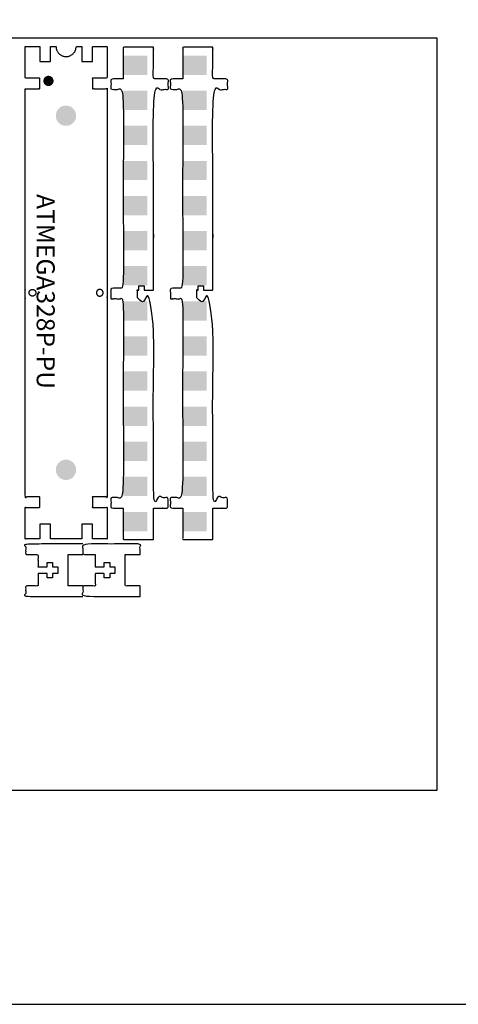
# Model space of a CAD drawing. Units: millimetres. Extents: x 2 to 131, y 2 to 142.
# Drawn here: x 27 to 44, y 2 to 42 of the extents above; entities that cross this region are included whole.
import ezdxf

# ---------------------------------------------------------------- set-up
doc = ezdxf.new("R2010")
doc.units = ezdxf.units.MM
doc.header["$MEASUREMENT"] = 0
for name, color, linetype in [('6mmAtmel', 3, 'Continuous'), ('graphics', 1, 'Continuous'), ('laserBed', 251, 'Continuous')]:
    doc.layers.add(name, color=color, linetype=linetype)

msp = doc.modelspace()

# ---------------------------------------------------------------- hatches: boundary and pattern name
at = {"layer": 'graphics'}
for points in [[(30.832, 40.297), (30.832, 39.514), (31.808, 39.514), (31.808, 40.297)], [(33.24, 40.297), (33.24, 39.514), (34.216, 39.514), (34.216, 40.297)], [(28.004, 39.268), (28.004, 39.272), (28.004, 39.277), (28.004, 39.282), (28.004, 39.286), (28.003, 39.291), (28.003, 39.296), (28.002, 39.301), (28.001, 39.305), (28, 39.31), (27.999, 39.315), (27.998, 39.32), (27.996, 39.325), (27.995, 39.33), (27.993, 39.334), (27.992, 39.339), (27.99, 39.344), (27.988, 39.349), (27.986, 39.353), (27.984, 39.358), (27.981, 39.363), (27.979, 39.367), (27.976, 39.372), (27.973, 39.377), (27.971, 39.381), (27.968, 39.385), (27.965, 39.39), (27.961, 39.394), (27.958, 39.398), (27.955, 39.402), (27.951, 39.406), (27.947, 39.41), (27.944, 39.414), (27.94, 39.418), (27.936, 39.422), (27.932, 39.425), (27.928, 39.429), (27.924, 39.432), (27.919, 39.435), (27.915, 39.438), (27.911, 39.441), (27.906, 39.444), (27.902, 39.447), (27.897, 39.449), (27.892, 39.452), (27.888, 39.454), (27.883, 39.456), (27.878, 39.458), (27.873, 39.46), (27.869, 39.462), (27.864, 39.464), (27.859, 39.466), (27.854, 39.467), (27.849, 39.468), (27.844, 39.469), (27.84, 39.471), (27.835, 39.472), (27.83, 39.472), (27.825, 39.473), (27.82, 39.474), (27.816, 39.474), (27.811, 39.475), (27.806, 39.475), (27.802, 39.475), (27.797, 39.475), (27.792, 39.475), (27.788, 39.475), (27.783, 39.475), (27.778, 39.474), (27.774, 39.474), (27.769, 39.473), (27.764, 39.472), (27.759, 39.472), (27.755, 39.471), (27.75, 39.469), (27.745, 39.468), (27.74, 39.467), (27.735, 39.466), (27.73, 39.464), (27.726, 39.462), (27.721, 39.46), (27.716, 39.458), (27.711, 39.456), (27.707, 39.454), (27.702, 39.452), (27.697, 39.449), (27.693, 39.447), (27.688, 39.444), (27.684, 39.441), (27.679, 39.438), (27.675, 39.435), (27.671, 39.432), (27.666, 39.429), (27.662, 39.425), (27.658, 39.422), (27.654, 39.418), (27.65, 39.414), (27.647, 39.41), (27.643, 39.406), (27.64, 39.402), (27.636, 39.398), (27.633, 39.394), (27.63, 39.39), (27.626, 39.385), (27.624, 39.381), (27.621, 39.377), (27.618, 39.372), (27.615, 39.367), (27.613, 39.363), (27.611, 39.358), (27.608, 39.353), (27.606, 39.349), (27.604, 39.344), (27.602, 39.339), (27.601, 39.334), (27.599, 39.33), (27.598, 39.325), (27.596, 39.32), (27.595, 39.315), (27.594, 39.31), (27.593, 39.305), (27.592, 39.301), (27.592, 39.296), (27.591, 39.291), (27.591, 39.286), (27.59, 39.282), (27.59, 39.277), (27.59, 39.272), (27.59, 39.268), (27.59, 39.263), (27.59, 39.258), (27.59, 39.254), (27.591, 39.249), (27.591, 39.244), (27.592, 39.239), (27.592, 39.235), (27.593, 39.23), (27.594, 39.225), (27.595, 39.22), (27.596, 39.215), (27.598, 39.211), (27.599, 39.206), (27.601, 39.201), (27.602, 39.196), (27.604, 39.191), (27.606, 39.187), (27.608, 39.182), (27.611, 39.177), (27.613, 39.172), (27.615, 39.168), (27.618, 39.163), (27.621, 39.159), (27.624, 39.154), (27.626, 39.15), (27.63, 39.145), (27.633, 39.141), (27.636, 39.137), (27.64, 39.133), (27.643, 39.129), (27.647, 39.125), (27.65, 39.121), (27.654, 39.117), (27.658, 39.114), (27.662, 39.11), (27.666, 39.107), (27.671, 39.103), (27.675, 39.1), (27.679, 39.097), (27.684, 39.094), (27.688, 39.091), (27.693, 39.088), (27.697, 39.086), (27.702, 39.083), (27.707, 39.081), (27.711, 39.079), (27.716, 39.077), (27.721, 39.075), (27.726, 39.073), (27.73, 39.071), (27.735, 39.07), (27.74, 39.068), (27.745, 39.067), (27.75, 39.066), (27.755, 39.065), (27.759, 39.064), (27.764, 39.063), (27.769, 39.062), (27.774, 39.062), (27.778, 39.061), (27.783, 39.061), (27.788, 39.06), (27.792, 39.06), (27.797, 39.06), (27.802, 39.06), (27.806, 39.06), (27.811, 39.061), (27.816, 39.061), (27.82, 39.062), (27.825, 39.062), (27.83, 39.063), (27.835, 39.064), (27.84, 39.065), (27.844, 39.066), (27.849, 39.067), (27.854, 39.068), (27.859, 39.07), (27.864, 39.071), (27.869, 39.073), (27.873, 39.075), (27.878, 39.077), (27.883, 39.079), (27.888, 39.081), (27.892, 39.083), (27.897, 39.086), (27.902, 39.088), (27.906, 39.091), (27.911, 39.094), (27.915, 39.097), (27.919, 39.1), (27.924, 39.103), (27.928, 39.107), (27.932, 39.11), (27.936, 39.114), (27.94, 39.117), (27.944, 39.121), (27.947, 39.125), (27.951, 39.129), (27.955, 39.133), (27.958, 39.137), (27.961, 39.141), (27.965, 39.145), (27.968, 39.15), (27.971, 39.154), (27.973, 39.159), (27.976, 39.163), (27.979, 39.168), (27.981, 39.172), (27.984, 39.177), (27.986, 39.182), (27.988, 39.187), (27.99, 39.191), (27.992, 39.196), (27.993, 39.201), (27.995, 39.206), (27.996, 39.211), (27.998, 39.215), (27.999, 39.22), (28, 39.225), (28.001, 39.23), (28.002, 39.235), (28.003, 39.239), (28.003, 39.244), (28.004, 39.249), (28.004, 39.254), (28.004, 39.258), (28.004, 39.263)], [(30.832, 38.874), (30.832, 38.091), (31.808, 38.091), (31.808, 38.874)], [(33.24, 38.874), (33.24, 38.091), (34.216, 38.091), (34.216, 38.874)], [(28.919, 37.858), (28.919, 37.867), (28.919, 37.876), (28.918, 37.886), (28.918, 37.895), (28.917, 37.904), (28.916, 37.914), (28.914, 37.923), (28.913, 37.933), (28.911, 37.943), (28.909, 37.952), (28.906, 37.962), (28.904, 37.971), (28.901, 37.981), (28.898, 37.99), (28.894, 38), (28.891, 38.009), (28.887, 38.019), (28.882, 38.028), (28.878, 38.038), (28.873, 38.047), (28.869, 38.056), (28.863, 38.065), (28.858, 38.074), (28.852, 38.083), (28.846, 38.092), (28.84, 38.101), (28.834, 38.109), (28.827, 38.117), (28.821, 38.125), (28.814, 38.133), (28.806, 38.141), (28.799, 38.149), (28.791, 38.156), (28.784, 38.164), (28.776, 38.171), (28.767, 38.177), (28.759, 38.184), (28.751, 38.19), (28.742, 38.196), (28.733, 38.202), (28.724, 38.208), (28.715, 38.213), (28.706, 38.218), (28.697, 38.223), (28.688, 38.228), (28.678, 38.232), (28.669, 38.237), (28.66, 38.24), (28.65, 38.244), (28.64, 38.247), (28.631, 38.251), (28.621, 38.253), (28.612, 38.256), (28.602, 38.258), (28.593, 38.261), (28.583, 38.262), (28.573, 38.264), (28.564, 38.266), (28.555, 38.267), (28.545, 38.268), (28.536, 38.268), (28.527, 38.269), (28.517, 38.269), (28.508, 38.269), (28.499, 38.269), (28.49, 38.269), (28.481, 38.268), (28.471, 38.268), (28.462, 38.267), (28.452, 38.266), (28.443, 38.264), (28.433, 38.262), (28.424, 38.261), (28.414, 38.258), (28.405, 38.256), (28.395, 38.253), (28.385, 38.251), (28.376, 38.247), (28.366, 38.244), (28.357, 38.24), (28.347, 38.237), (28.338, 38.232), (28.329, 38.228), (28.319, 38.223), (28.31, 38.218), (28.301, 38.213), (28.292, 38.208), (28.283, 38.202), (28.274, 38.196), (28.266, 38.19), (28.257, 38.184), (28.249, 38.177), (28.241, 38.171), (28.233, 38.164), (28.225, 38.156), (28.217, 38.149), (28.21, 38.141), (28.203, 38.133), (28.196, 38.125), (28.189, 38.117), (28.182, 38.109), (28.176, 38.101), (28.17, 38.092), (28.164, 38.083), (28.158, 38.074), (28.153, 38.065), (28.148, 38.056), (28.143, 38.047), (28.138, 38.038), (28.134, 38.028), (28.13, 38.019), (28.126, 38.009), (28.122, 38), (28.119, 37.99), (28.116, 37.981), (28.113, 37.971), (28.11, 37.962), (28.108, 37.952), (28.106, 37.943), (28.104, 37.933), (28.102, 37.923), (28.101, 37.914), (28.1, 37.904), (28.099, 37.895), (28.098, 37.886), (28.097, 37.876), (28.097, 37.867), (28.097, 37.858), (28.097, 37.849), (28.097, 37.84), (28.098, 37.831), (28.099, 37.821), (28.1, 37.812), (28.101, 37.802), (28.102, 37.793), (28.104, 37.783), (28.106, 37.774), (28.108, 37.764), (28.11, 37.755), (28.113, 37.745), (28.116, 37.735), (28.119, 37.726), (28.122, 37.716), (28.126, 37.707), (28.13, 37.697), (28.134, 37.688), (28.138, 37.679), (28.143, 37.669), (28.148, 37.66), (28.153, 37.651), (28.158, 37.642), (28.164, 37.633), (28.17, 37.624), (28.176, 37.616), (28.182, 37.607), (28.189, 37.599), (28.196, 37.591), (28.203, 37.583), (28.21, 37.575), (28.217, 37.567), (28.225, 37.56), (28.233, 37.553), (28.241, 37.546), (28.249, 37.539), (28.257, 37.532), (28.266, 37.526), (28.274, 37.52), (28.283, 37.514), (28.292, 37.508), (28.301, 37.503), (28.31, 37.498), (28.319, 37.493), (28.329, 37.488), (28.338, 37.484), (28.347, 37.48), (28.357, 37.476), (28.366, 37.472), (28.376, 37.469), (28.385, 37.466), (28.395, 37.463), (28.405, 37.46), (28.414, 37.458), (28.424, 37.456), (28.433, 37.454), (28.443, 37.452), (28.452, 37.451), (28.462, 37.45), (28.471, 37.449), (28.481, 37.448), (28.49, 37.447), (28.499, 37.447), (28.508, 37.447), (28.517, 37.447), (28.527, 37.447), (28.536, 37.448), (28.545, 37.449), (28.555, 37.45), (28.564, 37.451), (28.573, 37.452), (28.583, 37.454), (28.593, 37.456), (28.602, 37.458), (28.612, 37.46), (28.621, 37.463), (28.631, 37.466), (28.64, 37.469), (28.65, 37.472), (28.66, 37.476), (28.669, 37.48), (28.678, 37.484), (28.688, 37.488), (28.697, 37.493), (28.706, 37.498), (28.715, 37.503), (28.724, 37.508), (28.733, 37.514), (28.742, 37.52), (28.751, 37.526), (28.759, 37.532), (28.767, 37.539), (28.776, 37.546), (28.784, 37.553), (28.791, 37.56), (28.799, 37.567), (28.806, 37.575), (28.814, 37.583), (28.821, 37.591), (28.827, 37.599), (28.834, 37.607), (28.84, 37.616), (28.846, 37.624), (28.852, 37.633), (28.858, 37.642), (28.863, 37.651), (28.869, 37.66), (28.873, 37.669), (28.878, 37.679), (28.882, 37.688), (28.887, 37.697), (28.891, 37.707), (28.894, 37.716), (28.898, 37.726), (28.901, 37.735), (28.904, 37.745), (28.906, 37.755), (28.909, 37.764), (28.911, 37.774), (28.913, 37.783), (28.914, 37.793), (28.916, 37.802), (28.917, 37.812), (28.918, 37.821), (28.918, 37.831), (28.919, 37.84), (28.919, 37.849)], [(30.832, 37.451), (30.832, 36.668), (31.808, 36.668), (31.808, 37.451)], [(33.24, 37.451), (33.24, 36.668), (34.216, 36.668), (34.216, 37.451)], [(30.832, 36.027), (30.832, 35.245), (31.808, 35.245), (31.808, 36.027)], [(33.24, 36.027), (33.24, 35.245), (34.216, 35.245), (34.216, 36.027)], [(30.832, 34.604), (30.832, 33.821), (31.808, 33.821), (31.808, 34.604)], [(33.24, 34.604), (33.24, 33.821), (34.216, 33.821), (34.216, 34.604)], [(30.832, 33.181), (30.832, 32.398), (31.808, 32.398), (31.808, 33.181)], [(33.24, 33.181), (33.24, 32.398), (34.216, 32.398), (34.216, 33.181)], [(30.832, 31.758), (30.832, 30.975), (31.808, 30.975), (31.808, 31.758)], [(33.24, 31.758), (33.24, 30.975), (34.216, 30.975), (34.216, 31.758)], [(30.832, 30.334), (30.832, 29.552), (31.808, 29.552), (31.808, 30.334)], [(33.24, 30.334), (33.24, 29.552), (34.216, 29.552), (34.216, 30.334)], [(30.832, 28.911), (30.832, 28.129), (31.808, 28.129), (31.808, 28.911)], [(33.24, 28.911), (33.24, 28.129), (34.216, 28.129), (34.216, 28.911)], [(30.832, 27.488), (30.832, 26.705), (31.808, 26.705), (31.808, 27.488)], [(33.24, 27.488), (33.24, 26.705), (34.216, 26.705), (34.216, 27.488)], [(30.832, 26.065), (30.832, 25.282), (31.808, 25.282), (31.808, 26.065)], [(33.24, 26.065), (33.24, 25.282), (34.216, 25.282), (34.216, 26.065)], [(30.832, 24.642), (30.832, 23.859), (31.808, 23.859), (31.808, 24.642)], [(33.24, 24.642), (33.24, 23.859), (34.216, 23.859), (34.216, 24.642)], [(28.919, 23.501), (28.919, 23.51), (28.919, 23.52), (28.918, 23.529), (28.918, 23.538), (28.917, 23.548), (28.916, 23.557), (28.914, 23.567), (28.913, 23.576), (28.911, 23.586), (28.909, 23.595), (28.906, 23.605), (28.904, 23.614), (28.901, 23.624), (28.898, 23.634), (28.894, 23.643), (28.891, 23.653), (28.887, 23.662), (28.882, 23.672), (28.878, 23.681), (28.873, 23.69), (28.869, 23.699), (28.863, 23.708), (28.858, 23.717), (28.852, 23.726), (28.846, 23.735), (28.84, 23.744), (28.834, 23.752), (28.827, 23.761), (28.821, 23.769), (28.814, 23.777), (28.806, 23.784), (28.799, 23.792), (28.791, 23.8), (28.784, 23.807), (28.776, 23.814), (28.767, 23.821), (28.759, 23.827), (28.751, 23.833), (28.742, 23.84), (28.733, 23.845), (28.724, 23.851), (28.715, 23.857), (28.706, 23.862), (28.697, 23.867), (28.688, 23.871), (28.678, 23.876), (28.669, 23.88), (28.66, 23.884), (28.65, 23.887), (28.64, 23.891), (28.631, 23.894), (28.621, 23.897), (28.612, 23.899), (28.602, 23.902), (28.593, 23.904), (28.583, 23.906), (28.573, 23.907), (28.564, 23.909), (28.555, 23.91), (28.545, 23.911), (28.536, 23.912), (28.527, 23.912), (28.517, 23.912), (28.508, 23.913), (28.499, 23.912), (28.49, 23.912), (28.481, 23.912), (28.471, 23.911), (28.462, 23.91), (28.452, 23.909), (28.443, 23.907), (28.433, 23.906), (28.424, 23.904), (28.414, 23.902), (28.405, 23.899), (28.395, 23.897), (28.385, 23.894), (28.376, 23.891), (28.366, 23.887), (28.357, 23.884), (28.347, 23.88), (28.338, 23.876), (28.329, 23.871), (28.319, 23.867), (28.31, 23.862), (28.301, 23.857), (28.292, 23.851), (28.283, 23.845), (28.274, 23.84), (28.266, 23.833), (28.257, 23.827), (28.249, 23.821), (28.241, 23.814), (28.233, 23.807), (28.225, 23.8), (28.217, 23.792), (28.21, 23.784), (28.203, 23.777), (28.196, 23.769), (28.189, 23.761), (28.182, 23.752), (28.176, 23.744), (28.17, 23.735), (28.164, 23.726), (28.158, 23.717), (28.153, 23.708), (28.148, 23.699), (28.143, 23.69), (28.138, 23.681), (28.134, 23.672), (28.13, 23.662), (28.126, 23.653), (28.122, 23.643), (28.119, 23.634), (28.116, 23.624), (28.113, 23.614), (28.11, 23.605), (28.108, 23.595), (28.106, 23.586), (28.104, 23.576), (28.102, 23.567), (28.101, 23.557), (28.1, 23.548), (28.099, 23.538), (28.098, 23.529), (28.097, 23.52), (28.097, 23.51), (28.097, 23.501), (28.097, 23.492), (28.097, 23.483), (28.098, 23.474), (28.099, 23.464), (28.1, 23.455), (28.101, 23.446), (28.102, 23.436), (28.104, 23.427), (28.106, 23.417), (28.108, 23.407), (28.11, 23.398), (28.113, 23.388), (28.116, 23.379), (28.119, 23.369), (28.122, 23.359), (28.126, 23.35), (28.13, 23.341), (28.134, 23.331), (28.138, 23.322), (28.143, 23.312), (28.148, 23.303), (28.153, 23.294), (28.158, 23.285), (28.164, 23.276), (28.17, 23.268), (28.176, 23.259), (28.182, 23.25), (28.189, 23.242), (28.196, 23.234), (28.203, 23.226), (28.21, 23.218), (28.217, 23.211), (28.225, 23.203), (28.233, 23.196), (28.241, 23.189), (28.249, 23.182), (28.257, 23.176), (28.266, 23.169), (28.274, 23.163), (28.283, 23.157), (28.292, 23.152), (28.301, 23.146), (28.31, 23.141), (28.319, 23.136), (28.329, 23.131), (28.338, 23.127), (28.347, 23.123), (28.357, 23.119), (28.366, 23.115), (28.376, 23.112), (28.385, 23.109), (28.395, 23.106), (28.405, 23.103), (28.414, 23.101), (28.424, 23.099), (28.433, 23.097), (28.443, 23.095), (28.452, 23.094), (28.462, 23.093), (28.471, 23.092), (28.481, 23.091), (28.49, 23.091), (28.499, 23.09), (28.508, 23.09), (28.517, 23.09), (28.527, 23.091), (28.536, 23.091), (28.545, 23.092), (28.555, 23.093), (28.564, 23.094), (28.573, 23.095), (28.583, 23.097), (28.593, 23.099), (28.602, 23.101), (28.612, 23.103), (28.621, 23.106), (28.631, 23.109), (28.64, 23.112), (28.65, 23.115), (28.66, 23.119), (28.669, 23.123), (28.678, 23.127), (28.688, 23.131), (28.697, 23.136), (28.706, 23.141), (28.715, 23.146), (28.724, 23.152), (28.733, 23.157), (28.742, 23.163), (28.751, 23.169), (28.759, 23.176), (28.767, 23.182), (28.776, 23.189), (28.784, 23.196), (28.791, 23.203), (28.799, 23.211), (28.806, 23.218), (28.814, 23.226), (28.821, 23.234), (28.827, 23.242), (28.834, 23.25), (28.84, 23.259), (28.846, 23.268), (28.852, 23.276), (28.858, 23.285), (28.863, 23.294), (28.869, 23.303), (28.873, 23.312), (28.878, 23.322), (28.882, 23.331), (28.887, 23.341), (28.891, 23.35), (28.894, 23.359), (28.898, 23.369), (28.901, 23.379), (28.904, 23.388), (28.906, 23.398), (28.909, 23.407), (28.911, 23.417), (28.913, 23.427), (28.914, 23.436), (28.916, 23.446), (28.917, 23.455), (28.918, 23.464), (28.918, 23.474), (28.919, 23.483), (28.919, 23.492)], [(30.832, 23.218), (30.832, 22.436), (31.808, 22.436), (31.808, 23.218)], [(33.24, 23.218), (33.24, 22.436), (34.216, 22.436), (34.216, 23.218)], [(30.832, 21.795), (30.832, 21.012), (31.808, 21.012), (31.808, 21.795)], [(33.24, 21.795), (33.24, 21.012), (34.216, 21.012), (34.216, 21.795)]]:
    msp.add_hatch(color=256, dxfattribs=at).paths.add_polyline_path(points, flags=0)

# ---------------------------------------------------------------- linework, layer by layer
at = {"layer": '6mmAtmel'}
for p, q in [((28.592, 18.793), (28.592, 20.069)), ((28.592, 20.069), (29.192, 20.069)), ((29.192, 18.793), (28.592, 18.793))]:
    msp.add_line(p, q, dxfattribs=at)
for points in [[(27.875, 21.3), (27.448, 21.3), (27.448, 20.7)], [(27.875, 20.7), (27.875, 21.3)], [(29.578, 21.3), (29.151, 21.3), (29.151, 20.7)], [(29.578, 20.7), (29.578, 21.3)]]:
    msp.add_lwpolyline(points, dxfattribs=at)
for points, weights, knots in [([(27.448, 20.7), (27.148, 20.7), (26.848, 20.7), (26.848, 21.34), (26.848, 21.98), (27.148, 21.98), (27.448, 21.98), (27.448, 22.193), (27.448, 22.407), (27.148, 22.407), (26.848, 22.407), (26.848, 26.437), (26.848, 30.467), (26.848, 30.68), (26.848, 30.893), (26.848, 34.923), (26.848, 38.953), (27.148, 38.953), (27.448, 38.953), (27.448, 39.167), (27.448, 39.38), (27.148, 39.38), (26.848, 39.38), (26.848, 40.02), (26.848, 40.659), (27.124, 40.659), (27.448, 40.659), (27.448, 40.359), (27.448, 40.059), (27.661, 40.059), (27.875, 40.059), (27.875, 40.359), (27.875, 40.659), (27.966, 40.659), (28.106, 40.659), (28.106, 40.253), (28.513, 40.253), (28.919, 40.253), (28.919, 40.659), (29.035, 40.659), (29.151, 40.659), (29.151, 40.359), (29.151, 40.059), (29.364, 40.059), (29.578, 40.059), (29.578, 40.359), (29.578, 40.659), (29.878, 40.659), (30.178, 40.659), (30.178, 40.02), (30.178, 39.38), (29.878, 39.38), (29.578, 39.38), (29.578, 39.167), (29.578, 38.953), (29.878, 38.953), (30.178, 38.953), (30.178, 34.923), (30.178, 30.893)], [1, 1, 1, 1, 1, 1, 1, 1, 1, 1, 1, 1, 1, 1, 1, 1, 1, 1, 1, 1, 1, 1, 1, 1, 1, 1, 1, 1, 1, 1, 1, 1, 1, 1, 1, 0.707106781187, 1, 0.707106781187, 1, 1, 1, 1, 1, 1, 1, 1, 1, 1, 1, 1, 1, 1, 1, 1, 1, 1, 1, 1, 1], [-67.607571, -67.607571, -67.607571, -67.007571, -67.007571, -65.727889, -65.727889, -65.127889, -65.127889, -64.701329, -64.701329, -64.101329, -64.101329, -56.041319, -56.041319, -55.614758, -55.614758, -47.554748, -47.554748, -46.954748, -46.954748, -46.528188, -46.528188, -45.928188, -45.928188, -44.648506, -44.648506, -44.072911, -44.072911, -43.472911, -43.472911, -43.046351, -43.046351, -42.446351, -42.446351, -42.190298, -42.190298, -41.551678, -41.551678, -40.913058, -40.913058, -40.68141, -40.68141, -40.08141, -40.08141, -39.48141, -39.48141, -38.88141, -38.88141, -38.28141, -38.28141, -37.001729, -37.001729, -36.401729, -36.401729, -35.975168, -35.975168, -35.375168, -35.375168, -27.315158, -27.315158, -27.315158]), ([(27.148, 30.816), (27.012, 30.816), (27.012, 30.68), (27.012, 30.543), (27.148, 30.543), (27.285, 30.543), (27.285, 30.68), (27.285, 30.816), (27.148, 30.816)], [1, 0.707106781187, 1, 0.707106781187, 1, 0.707106781187, 1, 0.707106781187, 1], [0, 0, 0, 0.2144137, 0.2144137, 0.4288274, 0.4288274, 0.6432411, 0.6432411, 0.8576548, 0.8576548, 0.8576548]), ([(29.878, 30.816), (30.014, 30.816), (30.014, 30.68), (30.014, 30.543), (29.878, 30.543), (29.741, 30.543), (29.741, 30.68), (29.741, 30.816), (29.878, 30.816)], [1, 0.707106781187, 1, 0.707106781187, 1, 0.707106781187, 1, 0.707106781187, 1], [0, 0, 0, 0.2144137, 0.2144137, 0.4288274, 0.4288274, 0.6432411, 0.6432411, 0.8576548, 0.8576548, 0.8576548])]:
    msp.add_rational_spline(points, weights, degree=2, knots=knots, dxfattribs=at)
for points, knots in [([(32.054, 20.672), (31.444, 20.672), (30.834, 20.672), (30.834, 21.312), (30.834, 21.952), (30.584, 21.952), (30.334, 21.952), (30.334, 22.165), (30.334, 22.378), (30.584, 22.378), (30.834, 22.378), (30.834, 26.408), (30.834, 30.438), (30.584, 30.438), (30.334, 30.438), (30.334, 30.652), (30.334, 30.865), (30.584, 30.865), (30.834, 30.865), (30.834, 34.895), (30.834, 38.925), (30.584, 38.925), (30.334, 38.925), (30.334, 39.138), (30.334, 39.352), (30.584, 39.352), (30.834, 39.352), (30.834, 39.691), (30.834, 40.031), (30.834, 40.331), (30.834, 40.631), (31.444, 40.631), (32.054, 40.631), (32.054, 39.991), (32.054, 39.352), (32.354, 39.352), (32.654, 39.352), (32.654, 39.138), (32.654, 38.925), (32.354, 38.925), (32.054, 38.925), (32.054, 34.857), (32.054, 30.788), (31.869, 30.788), (31.684, 30.788), (31.684, 30.877), (31.684, 30.965), (31.573, 30.965), (31.462, 30.965), (31.462, 30.877), (31.462, 30.788), (31.432, 30.788), (31.402, 30.788), (31.402, 30.652), (31.402, 30.515), (31.432, 30.515), (31.462, 30.515), (31.462, 30.427), (31.462, 30.339), (31.573, 30.339), (31.684, 30.339), (31.684, 30.427), (31.684, 30.515), (31.869, 30.515), (32.054, 30.515), (32.054, 26.447), (32.054, 22.378), (32.354, 22.378), (32.654, 22.378), (32.654, 22.165), (32.654, 21.952), (32.354, 21.952), (32.054, 21.952), (32.054, 21.312), (32.054, 20.672)], [-15.283, -15.283, -15.283, -14.283, -14.283, -13.283, -13.283, -12.283, -12.283, -11.283, -11.283, -10.283, -10.283, -9.283, -9.283, -8.283, -8.283, -7.283, -7.283, -6.283, -6.283, -5.283, -5.283, -4.283, -4.283, -3.283, -3.283, -2.283, -2.283, -1.283, -1.283, -0.283, -0.283, 0.717, 0.717, 1.717, 1.717, 2.717, 2.717, 3.717, 3.717, 4.717, 4.717, 5.717, 5.717, 5.937, 5.937, 6.1135, 6.1135, 6.3355, 6.3355, 6.512, 6.512, 6.722, 6.722, 6.995, 6.995, 7.205, 7.205, 7.3815, 7.3815, 7.6035, 7.6035, 7.78, 7.78, 8, 8, 9, 9, 10, 10, 11, 11, 12, 12, 13, 13, 13]), ([(34.462, 20.672), (33.852, 20.672), (33.242, 20.672), (33.242, 21.312), (33.242, 21.952), (32.992, 21.952), (32.742, 21.952), (32.742, 22.165), (32.742, 22.378), (32.992, 22.378), (33.242, 22.378), (33.242, 26.408), (33.242, 30.438), (32.992, 30.438), (32.742, 30.438), (32.742, 30.652), (32.742, 30.865), (32.992, 30.865), (33.242, 30.865), (33.242, 34.895), (33.242, 38.925), (32.992, 38.925), (32.742, 38.925), (32.742, 39.138), (32.742, 39.352), (32.992, 39.352), (33.242, 39.352), (33.242, 39.691), (33.242, 40.031), (33.242, 40.331), (33.242, 40.631), (33.852, 40.631), (34.462, 40.631), (34.462, 39.991), (34.462, 39.352), (34.762, 39.352), (35.062, 39.352), (35.062, 39.138), (35.062, 38.925), (34.762, 38.925), (34.462, 38.925), (34.462, 34.857), (34.462, 30.788), (34.277, 30.788), (34.092, 30.788), (34.092, 30.877), (34.092, 30.965), (33.981, 30.965), (33.87, 30.965), (33.87, 30.877), (33.87, 30.788), (33.84, 30.788), (33.81, 30.788), (33.81, 30.652), (33.81, 30.515), (33.84, 30.515), (33.87, 30.515), (33.87, 30.427), (33.87, 30.339), (33.981, 30.339), (34.092, 30.339), (34.092, 30.427), (34.092, 30.515), (34.277, 30.515), (34.462, 30.515), (34.462, 26.447), (34.462, 22.378), (34.762, 22.378), (35.062, 22.378), (35.062, 22.165), (35.062, 21.952), (34.762, 21.952), (34.462, 21.952), (34.462, 21.312), (34.462, 20.672)], [-15.283, -15.283, -15.283, -14.283, -14.283, -13.283, -13.283, -12.283, -12.283, -11.283, -11.283, -10.283, -10.283, -9.283, -9.283, -8.283, -8.283, -7.283, -7.283, -6.283, -6.283, -5.283, -5.283, -4.283, -4.283, -3.283, -3.283, -2.283, -2.283, -1.283, -1.283, -0.283, -0.283, 0.717, 0.717, 1.717, 1.717, 2.717, 2.717, 3.717, 3.717, 4.717, 4.717, 5.717, 5.717, 5.937, 5.937, 6.1135, 6.1135, 6.3355, 6.3355, 6.512, 6.512, 6.722, 6.722, 6.995, 6.995, 7.205, 7.205, 7.3815, 7.3815, 7.6035, 7.6035, 7.78, 7.78, 8, 8, 9, 9, 10, 10, 11, 11, 12, 12, 13, 13, 13]), ([(30.178, 30.893), (30.178, 30.68), (30.178, 30.467), (30.178, 26.437), (30.178, 22.407), (29.878, 22.407), (29.578, 22.407), (29.578, 22.193), (29.578, 21.98), (29.878, 21.98), (30.178, 21.98), (30.178, 21.34), (30.178, 20.7), (29.878, 20.7), (29.578, 20.7)], [-81.729916, -81.729916, -81.729916, -81.303356, -81.303356, -73.243346, -73.243346, -72.643346, -72.643346, -72.216785, -72.216785, -71.616785, -71.616785, -70.337104, -70.337104, -69.737104, -69.737104, -69.737104]), ([(29.192, 20.495), (28.033, 20.495), (26.873, 20.495), (26.873, 20.282), (26.873, 20.069), (27.123, 20.069), (27.373, 20.069), (27.373, 19.818), (27.373, 19.567), (27.558, 19.567), (27.743, 19.567), (27.743, 19.655), (27.743, 19.744), (27.854, 19.744), (27.965, 19.744), (27.965, 19.655), (27.965, 19.567), (28.07, 19.567), (28.175, 19.567), (28.175, 19.431), (28.175, 19.294), (28.07, 19.294), (27.965, 19.294), (27.965, 19.206), (27.965, 19.118), (27.854, 19.118), (27.743, 19.118), (27.743, 19.206), (27.743, 19.294), (27.558, 19.294), (27.373, 19.294), (27.373, 19.043), (27.373, 18.793), (27.123, 18.793), (26.873, 18.793), (26.873, 18.579), (26.873, 18.366), (28.033, 18.366), (29.192, 18.366)], [54.190135, 54.190135, 54.190135, 54.456283, 54.456283, 54.882843, 54.882843, 55.482843, 55.482843, 55.984549, 55.984549, 56.204549, 56.204549, 56.381049, 56.381049, 56.603049, 56.603049, 56.779549, 56.779549, 56.989549, 56.989549, 57.262549, 57.262549, 57.472549, 57.472549, 57.649049, 57.649049, 57.871049, 57.871049, 58.047549, 58.047549, 58.267549, 58.267549, 59.543962, 59.543962, 60.143962, 60.143962, 60.570522, 60.570522, 60.83667, 60.83667, 60.83667]), ([(31.512, 18.366), (30.352, 18.366), (29.192, 18.366), (29.192, 18.579), (29.192, 18.793), (29.442, 18.793), (29.692, 18.793), (29.692, 19.043), (29.692, 19.294), (29.877, 19.294), (30.062, 19.294), (30.062, 19.206), (30.062, 19.118), (30.173, 19.118), (30.284, 19.118), (30.284, 19.206), (30.284, 19.294), (30.389, 19.294), (30.494, 19.294), (30.494, 19.431), (30.494, 19.567), (30.389, 19.567), (30.284, 19.567), (30.284, 19.655), (30.284, 19.744), (30.173, 19.744), (30.062, 19.744), (30.062, 19.655), (30.062, 19.567), (29.877, 19.567), (29.692, 19.567), (29.692, 19.818), (29.692, 20.069), (29.442, 20.069), (29.192, 20.069), (29.192, 20.282), (29.192, 20.495), (30.352, 20.495), (31.512, 20.495), (31.512, 20.282), (31.512, 20.069), (31.212, 20.069), (30.912, 20.069), (30.912, 19.431), (30.912, 18.793), (31.212, 18.793), (31.512, 18.793), (31.512, 18.579), (31.512, 18.366)], [54.190135, 54.190135, 54.190135, 54.456283, 54.456283, 54.882843, 54.882843, 55.482843, 55.482843, 55.984549, 55.984549, 56.204549, 56.204549, 56.381049, 56.381049, 56.603049, 56.603049, 56.779549, 56.779549, 56.989549, 56.989549, 57.262549, 57.262549, 57.472549, 57.472549, 57.649049, 57.649049, 57.871049, 57.871049, 58.047549, 58.047549, 58.267549, 58.267549, 59.543962, 59.543962, 60.143962, 60.143962, 60.570522, 60.570522, 60.83667, 60.83667, 61.26323, 61.26323, 61.86323, 61.86323, 63.139642, 63.139642, 63.739642, 63.739642, 64.166203, 64.166203, 64.166203])]:
    msp.add_open_spline(points, degree=2, knots=knots, dxfattribs=at)
msp.add_open_spline([(29.151, 20.7), (28.513, 20.7), (27.875, 20.7)], degree=2, dxfattribs=at)
at = {"layer": 'laserBed'}
for points in [[(1.591, 1.835), (131.262, 1.835), (131.262, 141.632), (1.591, 141.632), (1.591, 1.835)], [(3.569, 10.52), (43.569, 10.52), (43.569, 41), (3.569, 41), (3.569, 10.52)], [(3.569, 10.52), (43.569, 10.52), (43.569, 41), (3.569, 41), (3.569, 10.52)]]:
    msp.add_lwpolyline(points, dxfattribs=at)

# ---------------------------------------------------------------- texts
at = {"layer": 'graphics', "insert": (27.319, 34.679), "char_height": 0.73256, "width": 8.9781, "attachment_point": 7, "rotation": 270, "line_spacing_factor": 0.963855}
msp.add_mtext('\\fOrator Std;ATMEGA328P-PU', dxfattribs=at)

doc.saveas('drawing.dxf')
